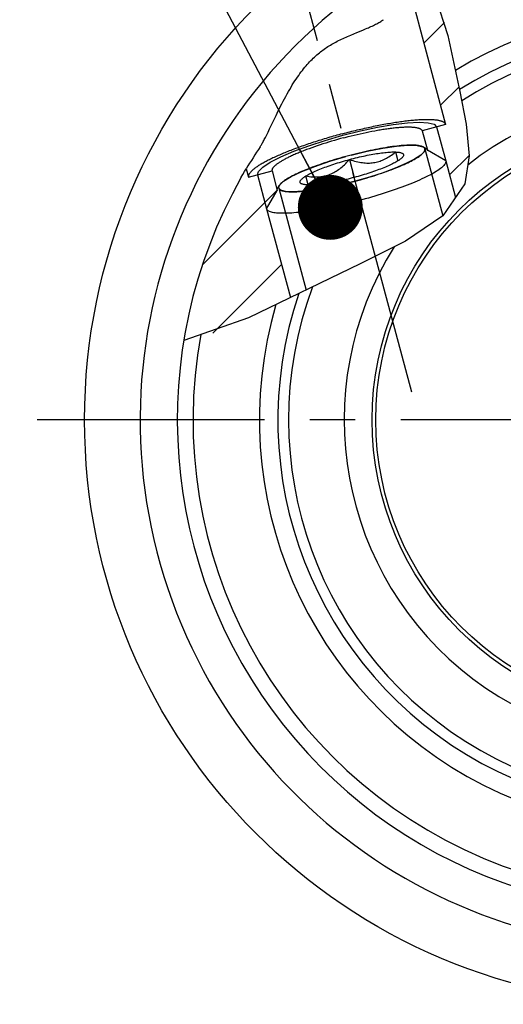
# Model space of a CAD drawing. Units: millimetres. Extents: x 0 to 594, y 0 to 420.
# Drawn here: x 93 to 119, y 174 to 227 of the extents above; entities that cross this region are included whole.
import ezdxf

# ---------------------------------------------------------------- set-up
doc = ezdxf.new("R2010")
doc.units = ezdxf.units.MM
doc.header["$LTSCALE"] = 32.67
doc.linetypes.add('CENTER', pattern=[0.6, 0.375, -0.075, 0.075, -0.075])
doc.layers.get('0').update_dxf_attribs({"linetype": 'CONTINUOUS'})
for name, color, linetype in [('30252547_AXIS', 7, 'CONTINUOUS'), ('31218240_CL', 7, 'CONTINUOUS'), ('31363577_CL', 7, 'CONTINUOUS'), ('607932788-000-00-ED1_CL', 7, 'CONTINUOUS'), ('607932807-000_AXIS', 7, 'CONTINUOUS'), ('607932807-000_CL', 7, 'CONTINUOUS'), ('607932807-000_HATCH', 7, 'CONTINUOUS')]:
    doc.layers.add(name, color=color, linetype=linetype)
doc.styles.get("Standard").update_dxf_attribs({"font": 'TXT.SHX', "width": 0.7})
doc.dimstyles.get("Standard").update_dxf_attribs({"dimtxt": 3.5, "dimasz": 3.5, "dimexe": 1.5, "dimexo": 0, "dimtad": 1, "dimdec": 3, "dimdsep": 46, "dimtxsty": 'STANDARD', "dimblk": '_FILLED', "dimblk1": '_FILLED', "dimblk2": '_FILLED', "dimcen": 0.09, "dimclrt": 2, "dimadec": 3, "dimazin": 2, "dimtol": 1, "dimtp": 0.005, "dimtm": 0.005, "dimtfac": 1, "dimtdec": 3, "dimtofl": 0, "dimtmove": 0, "dimatfit": 3, "dimldrblk": '_FILLED', "dimfxl": 1, "dimtolj": 1, "dimarcsym": 0})

# ---------------------------------------------------------------- blocks, each defined once
blk = doc.blocks.new('_FILLED')
at = {"color": 0, "linetype": 'BYBLOCK'}
blk.add_solid([(0, 0), (-1, 0.125), (-1, -0.125)], dxfattribs=at)
blk = doc.blocks.new('HATCHING_BL2', base_point=(109.7543907714, 218.7018768289))
at = {"layer": '607932807-000_HATCH', "linetype": 'CONTINUOUS'}
h = blk.add_hatch(dxfattribs=at)
h.set_pattern_fill('default__2', color=3, scale=3, angle=45, style=0, pattern_type=0)
h.set_pattern_definition([(45, (0, 0), (-2.1213203436, 2.1213203436), [])])
edge = h.paths.add_edge_path()
edge.add_arc((128.2287847962, 205.0289023992), 26.5, 150.4271614651, 171.112266532)
edge.add_arc((128.1948340212, 205.0481632325), 26.460966235, 149.2741315879, 150.4271527865)
edge.add_line((105.4484137857, 218.5678932802), (105.5710046755, 218.1103778511))
edge.add_line((105.5710046755, 218.1103778511), (106.8387622224, 218.4477380477))
edge.add_line((106.8387622224, 218.4477380477), (107.1206252782, 217.3958108027))
edge.add_line((107.1206252782, 217.3958108027), (106.5433506329, 216.4133849879))
edge.add_line((106.5433506329, 216.4133849879), (107.8341677153, 211.5959900533))
edge.add_spline(control_points=[(107.8341677153, 211.5959900533), (107.290255007, 211.3315097342), (106.2729766988, 210.8465099736), (104.9695938117, 210.2569782005), (103.8560657479, 209.7871585902), (102.8671905803, 209.4047499117), (102.3049788541, 209.2073658128), (102.0469712161, 209.1231224296)], knot_values=[0, 0, 0, 0, 0.2, 0.4, 0.6, 0.8, 1, 1, 1, 1], degree=3, periodic=0)
edge = h.paths.add_edge_path()
edge.add_arc((128.2315294121, 205.0133131804), 26.5121065332, 118.6444831965, 121.429625166)
edge.add_spline(control_points=[(115.5223318099, 228.2806312282), (115.5939297643, 228.1031346723), (115.7377708471, 227.7195117645), (115.9532115246, 227.0731276217), (116.1751006624, 226.310974877), (116.4043683019, 225.4071934754), (116.6382648962, 224.3554311852), (116.8282916379, 223.4331406746), (116.9984742078, 222.5986649212), (117.1509461893, 221.8464850069), (117.2751591163, 221.1722245822), (117.3658207887, 220.5828719097), (117.4243259954, 220.0752414849), (117.4553190367, 219.6423689926), (117.4646050191, 219.272346671), (117.4569973918, 218.94969645), (117.4357225536, 218.6635698031), (117.4029520558, 218.4065458981), (117.3603085134, 218.1737073696), (117.3091458186, 217.9615412637), (117.2496795974, 217.7648847349), (117.1807968906, 217.5775155453), (117.1009653599, 217.394157636), (117.0087968489, 217.2119425024), (116.9033079477, 217.0298698843), (116.8227743872, 216.9076900371), (116.7800663143, 216.846475014)], knot_values=[0, 0, 0, 0, 0.0416666667, 0.0833333333, 0.125, 0.1666666667, 0.2083333333, 0.25, 0.2916666667, 0.3333333333, 0.375, 0.4166666667, 0.4583333333, 0.5, 0.5416666667, 0.5833333333, 0.625, 0.6666666667, 0.7083333333, 0.75, 0.7916666667, 0.8333333333, 0.875, 0.9166666667, 0.9583333333, 1, 1, 1, 1], degree=3, periodic=0)
edge.add_line((116.7800663143, 216.846475014), (116.2026088958, 219.001575439))
edge.add_line((116.2026088958, 219.001575439), (115.2114614806, 219.5637438293))
edge.add_line((115.2114614806, 219.5637438293), (114.9295984249, 220.6156710742))
edge.add_line((114.9295984249, 220.6156710742), (116.1961887646, 220.9573873472))
edge.add_line((116.1961887646, 220.9573873472), (114.4067676969, 227.6355976881))

msp = doc.modelspace()

# ---------------------------------------------------------------- linework, layer by layer
at = {"color": 3, "linetype": 'CONTINUOUS'}
for p, q in [((115.5015095136, 228.2689635463), (116.3144983599, 225.7554994256)), ((116.3144983599, 225.7554994256), (116.9723692795, 222.724552357)), ((116.9723692795, 222.724552357), (117.3063682854, 220.9630207216)), ((117.3063682854, 220.9630207216), (117.4618384702, 219.2652382046)), ((117.4618384702, 219.2652382046), (117.2414422698, 217.7467020382)), ((117.2414422698, 217.7467020382), (116.0436501982, 216.025576739)), ((116.0436501982, 216.025576739), (114.040583437, 214.6686292925)), ((114.040583437, 214.6686292925), (111.5909094754, 213.4415341948)), ((111.5909094754, 213.4415341948), (105.559792504, 210.5254120726)), ((105.559792504, 210.5254120726), (102.0763632108, 209.3066990896))]:
    msp.add_line(p, q, dxfattribs=at)
at = {"layer": '30252547_AXIS', "color": 1, "linetype": 'CENTER'}
msp.add_line((165.2287847962, 205.0289023992), (93.2287847962, 205.0289023992), dxfattribs=at)
at = {"layer": '31218240_CL', "color": 7, "linetype": 'CONTINUOUS'}
for p, q in [((115.1148866335, 219.6706259478), (114.9853795233, 219.7427357989)), ((113.4884279976, 219.4717781889), (113.6181685784, 218.9875797498)), ((111.0087431416, 219.0668297957), (111.268224303, 218.0984329175)), ((116.2026088958, 219.001575439), (116.734163702, 217.0177858953)), ((108.7885394469, 217.6934845243), (108.6587988662, 218.1776829634)), ((107.1508204899, 217.5366608561), (107.2269220117, 217.6638633742)), ((106.5433506329, 216.4133849879), (107.8272619966, 211.6217625464))]:
    msp.add_line(p, q, dxfattribs=at)
at = {"layer": '31218240_CL', "color": 3, "linetype": 'CONTINUOUS'}
for p, q in [((115.0794610935, 219.6386130606), (116.0464812471, 216.0296447155)), ((107.2129967016, 217.6379488494), (107.2269220113, 217.6638633735)), ((107.2269220117, 217.6638633742), (107.2287414488, 217.6668703003)), ((107.197506351, 217.5266496526), (108.6704723926, 212.0294655475))]:
    msp.add_line(p, q, dxfattribs=at)
at = {"layer": '31218240_CL', "color": 7, "linetype": 'CONTINUOUS'}
for points in [[(114.9853579447, 219.7427361784), (114.9766382918, 219.7474358786), (114.9398490552, 219.764418158), (114.897725956, 219.7797422205), (114.8502912596, 219.793414988), (114.7977435282, 219.8053792262), (114.7400613287, 219.8156277731), (114.6772660941, 219.8241677907), (114.609620686, 219.8309635304), (114.5371047732, 219.8360076804), (114.4597386869, 219.8393075525), (114.3778462825, 219.8408493333), (114.2914085861, 219.8406256532), (114.2004445716, 219.8386438819), (114.1053350152, 219.8349123151), (114.0060625395, 219.8294236179), (113.9026445219, 219.8221851251), (113.7955138715, 219.8132271372), (113.6846550254, 219.8025424464), (113.5700835465, 219.7901382604), (113.4522790321, 219.7760665034), (113.3312279299, 219.7603201852), (113.2069437923, 219.7429062958), (113.0799468741, 219.7238977302), (112.9502258037, 219.7032878036), (112.8177919527, 219.6810832007), (112.6831996906, 219.6573768702), (112.5464399697, 219.632162517), (112.4075218377, 219.6054464362), (112.2670268075, 219.5773404617), (112.1249482689, 219.5478387671), (111.9812928321, 219.5169471787), (111.8366618402, 219.4847950091), (111.6910512041, 219.451376974), (111.5444650129, 219.4166983576), (111.3975168781, 219.3809043251), (111.2502052825, 219.3439902007), (111.1025317434, 219.3059606601), (110.9551144237, 219.2669748954)], [(115.0794610935, 219.6386130606), (115.0698008278, 219.6635138134), (115.0546971992, 219.6868412716), (115.0341502076, 219.7085954351), (115.0081159311, 219.7288023041), (114.9853579447, 219.7427361784)], [(110.9551144237, 219.2669748954), (110.8079543976, 219.2270288982), (110.6610505909, 219.1861266768), (110.5150179447, 219.1444394486), (110.3698601107, 219.1019639227), (110.2255734371, 219.0587033898), (110.0827619095, 219.014838939), (109.9414317116, 218.9703680388), (109.8015766598, 218.9252932207), (109.6637821887, 218.8798031684), (109.5280569362, 218.8338961412), (109.3943922645, 218.7875738799), (109.2633476953, 218.7410302898), (109.1349342119, 218.6942644432), (109.0091408312, 218.6472772679), (108.8864941255, 218.6002654527), (108.7670072853, 218.5532288943), (108.6506671202, 218.5061676961), (108.5379606314, 218.4592788566), (108.4289030508, 218.4125630985), (108.3234791465, 218.3660196991), (108.2221302241, 218.3198434898), (108.1248733654, 218.2740360097), (108.0316914886, 218.2285957195), (107.9429746541, 218.1837128329), (107.8587415788, 218.1393896864), (107.7789735457, 218.0956239434), (107.7040044648, 218.0525988078), (107.6338544525, 218.0103173842), (107.5685033924, 217.9687765681), (107.5082248448, 217.9281502496), (107.4530400728, 217.8884422624), (107.4029278132, 217.8496487729), (107.3580978365, 217.8119321711), (107.3185722853, 217.7752969712), (107.284329017, 217.739738659), (107.2555113742, 217.705406082), (107.2321421005, 217.6723043783), (107.2269405096, 217.6638744921)], [(111.0087431416, 219.0668297957), (111.1172416689, 219.095506604), (111.2254459507, 219.123330005), (111.333355987, 219.1502999987), (111.4411326659, 219.1764544394), (111.5486150994, 219.2017554727), (111.6553206227, 219.226089536), (111.7612461989, 219.2494523865), (111.866394865, 219.2718482669), (111.9702930675, 219.2931763426), (112.0729350395, 219.3134317699), (112.1743265479, 219.3326193924), (112.2740113398, 219.3506529057), (112.3719817144, 219.3675271079), (112.4682453726, 219.3832472009), (112.5623691644, 219.3977424866), (112.6543434391, 219.4110074452), (112.7441778473, 219.4230475965), (112.8314681909, 219.4338088019), (112.916203, 219.4432852985), (112.9983937445, 219.4514828493), (113.0776706355, 219.4583646054), (113.154020539, 219.4639246381), (113.2274565891, 219.4681688761), (113.2976483987, 219.4710782565), (113.3644858388, 219.4726464249), (113.4280790384, 219.4728797357), (113.4884279976, 219.4717781889)], [(111.0087431416, 219.0668297957), (111.1052209689, 219.0352071252), (111.1990932888, 219.0065657003), (111.2903601012, 218.9809055209), (111.3787692849, 218.958321617), (111.4645729611, 218.9387189588), (111.5485274936, 218.9218124559), (111.630715504, 218.9075447208), (111.7110543708, 218.8959731411), (111.7900525933, 218.8869847897), (111.8677696134, 218.8805472141), (111.9441459894, 218.8766928667), (112.0195118947, 218.8754061783), (112.0939039114, 218.8766745134), (112.1672854575, 218.8805105075), (112.2398769612, 218.8869364977), (112.31169129, 218.895950177), (112.3827155763, 218.9075538524), (112.453131645, 218.9217767823), (112.5229293776, 218.9386130404), (112.5921188926, 218.958068553), (112.6609123704, 218.980190358), (112.7292817113, 219.004955007), (112.797255015, 219.0323859484), (112.865128762, 219.0626005642), (112.9328655829, 219.0955504862), (113.000502847, 219.1312840826), (113.068449143, 219.1700638407), (113.1366556953, 219.211809055), (113.2051712793, 219.256600431), (113.2745508101, 219.3049425721), (113.3449792593, 219.3570036793), (113.4162716551, 219.4126155516), (113.4884279976, 219.4717781889)], [(111.3218530208, 217.8982878179), (111.469013047, 217.9382338151), (111.6159168537, 217.9791360364), (111.7619494999, 218.0208232647), (111.9071073339, 218.0632987906), (112.0513940075, 218.1065593234), (112.194205535, 218.1504237742), (112.3355357329, 218.1948946744), (112.4753907848, 218.2399694925), (112.6131852558, 218.2854595448), (112.7489105084, 218.331366572), (112.8825751801, 218.3776888333), (113.0136197492, 218.4242324234), (113.1420332326, 218.47099827), (113.2678266134, 218.5179854453), (113.3904733191, 218.5649972605), (113.5099601593, 218.6120338189), (113.6263003244, 218.6590950171), (113.7390068131, 218.7059838566), (113.8480643938, 218.7526996147), (113.9534882981, 218.7992430141), (114.0548372205, 218.8454192234), (114.1520940792, 218.8912267036), (114.245275956, 218.9366669937), (114.3339927905, 218.9815498803), (114.4182258658, 219.0258730269), (114.4979938989, 219.0696387698), (114.5729629798, 219.1126639054), (114.6431129921, 219.154945329), (114.7084640521, 219.1964861451), (114.7687425998, 219.2371124636), (114.8239273718, 219.2768204508), (114.8740396314, 219.3156139403), (114.9188696081, 219.3533305421), (114.9583951593, 219.389965742), (114.9926384276, 219.4255240542), (115.0214560704, 219.4598566312), (115.0448253441, 219.4929583349), (115.0627689922, 219.5248343034), (115.0752119025, 219.5553511035), (115.0821290374, 219.5844642576), (115.0835454344, 219.6122182433), (115.0794610935, 219.6386130606)], [(113.4884279976, 219.4717781889), (113.5452019108, 219.4693225115), (113.5982057804, 219.4655478273), (113.6474396065, 219.4604541363), (113.6929660129, 219.4540298163), (113.7347223758, 219.4462864894), (113.7725208237, 219.4372590226), (113.8063435222, 219.4269416303), (113.8362083057, 219.415340098), (113.8619808055, 219.4025066499), (113.8836425826, 219.3884357355), (113.901212076, 219.3731329052), (113.9146102341, 219.3566670342), (113.923818262, 219.3390328823), (113.9288549546, 219.3202356898), (113.9296976444, 219.3003600523), (113.9263274346, 219.2794011107), (113.9187632222, 219.2573637242), (113.9060607111, 219.23269724)], [(113.9060607111, 219.23269724), (113.8911361146, 219.2103467243), (113.8710732196, 219.1853671109), (113.8469405996, 219.1595206378), (113.8187199169, 219.1328033983), (113.7864295093, 219.1052192991), (113.7502146449, 219.0768924715), (113.7101237462, 219.0478642926), (113.6661083907, 219.0180933854), (113.6181685784, 218.9875797498)], [(116.2026088958, 219.001575439), (116.2075732743, 218.9704542961), (116.2062342652, 218.937686476), (116.1985936144, 218.9033147016), (116.1846612837, 218.8673837872), (116.1644554383, 218.8299405798), (116.1380024227, 218.7910338983), (116.1053367266, 218.7507144694), (116.0665009399, 218.7090348621), (116.021545697, 218.6660494187), (115.970529611, 218.6218141838), (115.9135191971, 218.5763868319), (115.850588786, 218.5298265916), (115.781820427, 218.4821941684), (115.7073037809, 218.4335516661), (115.6271360031, 218.3839625051), (115.5414216172, 218.3334913402), (115.4502723785, 218.2822039763), (115.353807128, 218.2301672822), (115.252151638, 218.1774491039), (115.1454384481, 218.1241181758), (115.0338066917, 218.0702440314), (114.9174019154, 218.0158969121), (114.7963758888, 217.9611476762), (114.6708864068, 217.9060677064), (114.5410970837, 217.8507288164), (114.40717714, 217.7952031575), (114.2693011818, 217.7395631247), (114.1276489731, 217.6838812619), (113.9824052012, 217.6282301675), (113.8337592364, 217.5726824002), (113.6819048846, 217.5173103834), (113.5270401349, 217.4621863119), (113.3693669015, 217.4073820568), (113.2090907601, 217.3529690724), (113.0464206803, 217.2990183029), (112.8815687528, 217.2456000899), (112.714749913, 217.1927840804), (112.546181661, 217.1406391364), (112.3760837775, 217.0892332451), (112.2046780377, 217.0386334299), (112.0321879221, 216.9889056633), (111.8588383248, 216.9401147808), (111.6848552606, 216.8923243964), (111.5104655703, 216.8455968197), (111.3358966247, 216.7999929746), (111.1613760284, 216.7555723196), (110.9871313231, 216.712392771), (110.8133896905, 216.6705106265), (110.6403776566, 216.6299804925), (110.4683207961, 216.5908552126), (110.2974434383, 216.5531857987), (110.1279683747, 216.5170213645), (109.9601165684, 216.4824090615), (109.7941068661, 216.4493940176), (109.6301557129, 216.418019278), (109.4684768698, 216.3883257495), (109.3092811351, 216.3603521468), (109.1527760697, 216.334134942), (108.9991657264, 216.3097083175), (108.8486503837, 216.2871041209), (108.7014262849, 216.2663518237), (108.5576853822, 216.247478483), (108.4176150862, 216.230508706), (108.281398022, 216.2154646181), (108.1492117905, 216.2023658339), (108.0212287375, 216.1912294317), (107.8976157283, 216.1820699312), (107.7785339309, 216.1748992747), (107.664138605, 216.1697268114), (107.5545789005, 216.1665592852), (107.4499976622, 216.1654008258), (107.3505312441, 216.1662529438), (107.2563093315, 216.1691145281), (107.1674547718, 216.1739818478), (107.0840834143, 216.1808485568), (107.0063039595, 216.1897057022), (106.9342178168, 216.200541736), (106.8679189729, 216.2133425301), (106.8074938688, 216.2280913947), (106.7530212873, 216.2447691001), (106.7045722502, 216.2633539017), (106.6622099259, 216.2838215685), (106.6259895468, 216.3061454146), (106.5959583373, 216.3302963339), (106.5721554523, 216.3562428383), (106.5546119264, 216.3839510984), (106.5433506329, 216.4133849879)], [(108.6587988662, 218.1776829634), (108.7508652089, 218.1625241778), (108.8404166095, 218.1500086433), (108.9274530679, 218.1401363599), (109.0117338248, 218.1329599544), (109.0934996397, 218.1284267999), (109.1734727905, 218.1263790158), (109.2517325281, 218.1267717946), (109.3281996016, 218.1296499438), (109.4033585374, 218.1349900056), (109.4772662335, 218.1427690209), (109.5498657918, 218.1530099488), (109.6214710442, 218.1657582083), (109.6921169085, 218.1810073743), (109.761768467, 218.1987638718), (109.830634798, 218.2190923955), (109.8987281552, 218.2419929299), (109.9660362849, 218.2674654905), (110.0327315046, 218.2955748181), (110.0988042825, 218.3263127962), (110.1642641504, 218.3596875413), (110.2293120207, 218.3957881438), (110.2939215172, 218.4345847232), (110.3581190161, 218.47610716), (110.4221845593, 218.5205341859), (110.4860833003, 218.5678080171), (110.5498500855, 218.6179864374), (110.6138694962, 218.6714215308), (110.6780962859, 218.7280194212), (110.7425757011, 218.7878739847), (110.8078280622, 218.8516189327), (110.8740268094, 218.9194655025), (110.9409985025, 218.9912024568), (111.0087431416, 219.0668297957)], [(108.6587988662, 218.1776829634), (108.7105118245, 218.2088114105), (108.7657018064, 218.2404059573), (108.8243688117, 218.2724666036), (108.8866113921, 218.3050429111), (108.952330996, 218.3380853182), (109.0212319684, 218.3714451404), (109.093328648, 218.4051238103), (109.168606696, 218.4391198953), (109.2467274416, 218.4732804131), (109.3277036994, 218.5076061076), (109.4115226547, 218.5420962348), (109.4978071923, 218.5765955811), (109.58656843, 218.6111041913), (109.6777952499, 218.6456220204), (109.7710771842, 218.67999372), (109.8664235031, 218.7142186353), (109.9638249363, 218.748297421), (110.0628432052, 218.7820766923), (110.1634857258, 218.8155551383), (110.2657450821, 218.84873407), (110.3691607472, 218.881464036), (110.4737374728, 218.9137428807), (110.5794705073, 218.9455727598), (110.6858850695, 218.9768106893), (110.7928228991, 219.0074090077), (110.9004422565, 219.0374153765), (111.0087431416, 219.0668297957)], [(113.6181685784, 218.9875797498), (113.56645562, 218.9564513027), (113.5112656382, 218.9248567559), (113.4525986329, 218.8927961096), (113.3903560525, 218.8602198021), (113.3246364486, 218.827177395), (113.2557354762, 218.7938175729), (113.1836387966, 218.760138903), (113.1083607485, 218.7261428179), (113.030240003, 218.6919823001), (112.9492637452, 218.6576566057), (112.8654447899, 218.6231664784), (112.7791602522, 218.5886671322), (112.6903990146, 218.554158522), (112.5991721946, 218.5196406928), (112.5058902603, 218.4852689932), (112.4105439415, 218.4510440779), (112.3131425082, 218.4169652923), (112.2141242393, 218.3831860209), (112.1134817188, 218.3497075749), (112.0112223625, 218.3165286433), (111.9078066973, 218.2837986772), (111.8032299718, 218.2515198325), (111.6974969373, 218.2196899534), (111.591082375, 218.188452024), (111.4841445454, 218.1578537055), (111.3765251881, 218.1278473367), (111.268224303, 218.0984329175)], [(108.4166588013, 217.7618164314), (108.393324862, 217.7768269777), (108.3757553686, 217.792129808), (108.3623572105, 217.808595679), (108.3531491826, 217.8262298309), (108.34811249, 217.8450270235), (108.3472698002, 217.8649026609), (108.3506400099, 217.8858616025), (108.3582042224, 217.9078989891), (108.3699284145, 217.930915647), (108.3858313299, 217.954915989), (108.405894225, 217.9798956023), (108.430026845, 218.0057420755), (108.4582475277, 218.0324593149), (108.4905379352, 218.0600434142), (108.5267527997, 218.0883702417), (108.5668436983, 218.1173984206), (108.6108590538, 218.1471693278), (108.6587988662, 218.1776829634)], [(107.2269405096, 217.6638744921), (107.2141984523, 217.6404284098), (107.2017555421, 217.6099116097), (107.1948384072, 217.5807984556), (107.1934220102, 217.5530444699), (107.197506351, 217.5266496526)], [(107.197506351, 217.5266496526), (107.2071666168, 217.5017488998), (107.2222702454, 217.4784214417), (107.242817237, 217.4566672781), (107.2688515134, 217.4364604091), (107.3003291528, 217.4178268347), (107.3371183893, 217.4008445552), (107.3792414885, 217.3855204927), (107.4266761849, 217.3718477252), (107.4792239163, 217.359883487), (107.5369061159, 217.3496349401), (107.5997013505, 217.3410949225), (107.6673467586, 217.3342991828), (107.7398626714, 217.3292550328), (107.8172287576, 217.3259551607), (107.8991211621, 217.3244133799), (107.9855588585, 217.32463706), (108.076522873, 217.3266188313), (108.1716324294, 217.3303503981), (108.2709049051, 217.3358390954), (108.3743229226, 217.3430775881), (108.481453573, 217.352035576), (108.5923124191, 217.3627202668), (108.7068838981, 217.3751244528), (108.8246884125, 217.3891962098), (108.9457395147, 217.4049425281), (109.0700236522, 217.4223564174), (109.1970205704, 217.441364983), (109.3267416409, 217.4619749096), (109.4591754919, 217.4841795125), (109.593767754, 217.5078858431), (109.7305274749, 217.5331001962), (109.8694456069, 217.559816277), (110.0099406371, 217.5879222515), (110.1520191757, 217.6174239461), (110.2956746125, 217.6483155345), (110.4403056043, 217.6804677041), (110.5859162405, 217.7138857392), (110.7325024317, 217.7485643556), (110.8794505665, 217.7843583881), (111.026762162, 217.8212725125), (111.1744357012, 217.8593020531), (111.3218530208, 217.8982878179)], [(108.7885394469, 217.6934845243), (108.7317655338, 217.6959402017), (108.6787616641, 217.6997148859), (108.629527838, 217.7048085769), (108.5840014316, 217.711232897), (108.5422450688, 217.7189762238), (108.5044466209, 217.7280036906), (108.4706239224, 217.7383210829), (108.4407591389, 217.7499226152), (108.4166588013, 217.7618164314)], [(111.268224303, 218.0984329175), (111.1597257757, 218.0697561092), (111.0515214939, 218.0419327082), (110.9436114576, 218.0149627145), (110.8358347787, 217.9888082739), (110.7283523452, 217.9635072405), (110.6216468219, 217.9391731772), (110.5157212457, 217.9158103267), (110.4105725795, 217.8934144463), (110.306674377, 217.8720863707), (110.2040324051, 217.8518309434), (110.1026408967, 217.8326433209), (110.0029561047, 217.8146098075), (109.9049857301, 217.7977356053), (109.8087220719, 217.7820155123), (109.7145982802, 217.7675202266), (109.6226240055, 217.754255268), (109.5327895973, 217.7422151168), (109.4454992537, 217.7314539113), (109.3607644446, 217.7219774147), (109.2785737001, 217.713779864), (109.1992968091, 217.7068981079), (109.1229469056, 217.7013380752), (109.0495108555, 217.6970938371), (108.9793190459, 217.6941844567), (108.9124816058, 217.6926162883), (108.8488884061, 217.6923829775), (108.7885394469, 217.6934845243)]]:
    msp.add_lwpolyline(points, dxfattribs=at)
at = {"layer": '31218240_CL', "color": 3, "linetype": 'CONTINUOUS'}
for points in [[(111.0955620009, 219.3041425576), (111.9706391319, 219.5146165783), (112.8043570644, 219.67876973), (113.5552789405, 219.788443389), (114.1860829733, 219.8381866327), (114.6654173876, 219.8255271579), (114.9710740282, 219.7502892744)], [(114.9710740561, 219.7502892605), (114.9743181097, 219.7486448918), (114.977515425, 219.7469863156), (114.9806659629, 219.7453135521), (114.9853795238, 219.7427357987)], [(115.008322191, 219.7286738445), (115.028247275, 219.7137182405), (115.0470367856, 219.695839543), (115.0605008621, 219.6790245112), (115.0719919284, 219.6590863657), (115.0794610934, 219.6386130612)], [(107.235534179, 217.6775575974), (107.4601630444, 217.8937319397), (107.8676091976, 218.1441454727), (108.4376220387, 218.4163523204), (109.1418711933, 218.6968234509), (109.945354569, 218.9716190868), (110.8148993058, 219.2289392143)], [(115.0794610935, 219.6386130606), (115.0400224085, 219.4855790299), (114.8519753271, 219.2981520028), (114.5224825042, 219.0834710166), (114.0548372205, 218.8454192234), (113.4832091939, 218.6013904963), (112.8222713027, 218.3566472393), (112.0971984657, 218.1205116471), (111.3218528486, 217.8982877717)], [(107.197506351, 217.5266496526), (107.1939229075, 217.546169357), (107.1934153139, 217.5664972634), (107.1965212723, 217.5903124512), (107.2025481872, 217.6123043872)], [(111.3218530208, 217.8982878179), (110.5528875982, 217.7062131131), (109.8062273499, 217.5475209069), (109.1103123329, 217.4282557361), (108.481453573, 217.352035576), (107.9656002698, 217.3244296506), (107.5706011115, 217.3447482373), (107.3115014933, 217.4122174075), (107.197506343, 217.5266496825)], [(107.230608525, 217.6698883846), (107.2325232173, 217.6729175905), (107.2355341793, 217.6775575978)]]:
    msp.add_lwpolyline(points, dxfattribs=at)
at = {"layer": '31363577_CL', "color": 7, "linetype": 'CONTINUOUS'}
msp.add_circle((128.2287847962, 205.0289023992), 16, dxfattribs=at)
msp.add_arc((128.2287847962, 205.0289023992), 20.5, 159.5229016312, 122.9880193467, dxfattribs=at)
at = {"layer": '31363577_CL', "color": 9, "linetype": 'CONTINUOUS'}
msp.add_arc((128.2287847962, 205.0289023992), 17.5, 147.7787645158, 128.2707087181, dxfattribs=at)
at = {"layer": '607932807-000_AXIS', "color": 1, "linetype": 'CENTER'}
msp.add_line((114.3670860469, 206.5333234437), (104.8560743309, 242.0289023992), dxfattribs=at)
at = {"layer": '607932807-000_CL', "color": 7, "linetype": 'CONTINUOUS'}
for p, q in [((114.4067676969, 227.6355976881), (116.1961887646, 220.9573873472)), ((111.7323544871, 226.0424579772), (111.8853094353, 226.1060607124)), ((111.0793698492, 225.7749266486), (111.2455079195, 225.8439912845)), ((106.7049068858, 220.7108849249), (106.9993420421, 221.328236573)), ((116.1961887646, 220.9573873472), (114.9295984249, 220.6156710742)), ((110.6959515139, 220.2341840421), (110.7774524811, 220.255869491)), ((110.7774524811, 220.255869491), (110.9405511936, 220.2983506757)), ((110.9405511936, 220.2983506757), (111.1035584724, 220.3395883576)), ((111.1035584724, 220.3395883576), (111.266209919, 220.379515649)), ((111.266209919, 220.379515649), (111.4282417122, 220.4180677877)), ((111.4282417122, 220.4180677877), (111.5893910358, 220.455182242)), ((111.5893910358, 220.455182242), (111.7493965051, 220.4907988121)), ((111.7493965051, 220.4907988121), (111.9079985906, 220.5248597279)), ((111.9079985906, 220.5248597279), (112.0649400391, 220.5573097423)), ((112.0649400391, 220.5573097423), (112.219966291, 220.5880962214)), ((112.219966291, 220.5880962214), (112.3728258932, 220.6171692294)), ((114.9295984249, 220.6156710742), (115.2114614806, 219.5637438293)), ((109.1253448694, 219.7530925638), (108.979884276, 219.7016715725)), ((109.2736583004, 219.804154463), (109.1253448694, 219.7530925638)), ((109.424584004, 219.8547744474), (109.2736583004, 219.804154463)), ((109.5778771782, 219.9048704114), (109.424584004, 219.8547744474)), ((109.7332891809, 219.9543610989), (109.5778771782, 219.9048704114)), ((109.8905679331, 220.003166236), (109.7332891809, 219.9543610989)), ((110.0494583284, 220.0512066605), (109.8905679331, 220.003166236)), ((110.2097026457, 220.0984044508), (110.0494583284, 220.0512066605)), ((110.3710409683, 220.1446830517), (110.2097026457, 220.0984044508)), ((110.5332116049, 220.1899673993), (110.3710409683, 220.1446830517)), ((110.6959515139, 220.2341840421), (110.5332116049, 220.1899673993)), ((108.979884276, 219.7016715725), (108.8375124577, 219.649974894)), ((116.2026088958, 219.001575439), (115.2114614806, 219.5637438293)), ((116.2026088958, 219.001575439), (116.734163702, 217.0177858953)), ((105.1809666038, 218.1074373542), (105.269108477, 218.2615592483)), ((105.269108477, 218.2615592483), (105.3582575377, 218.415044557)), ((105.3582575377, 218.415044557), (105.4484137857, 218.5678932802)), ((105.4484137857, 218.5678932802), (105.5710046755, 218.1103778511)), ((105.5710046755, 218.1103778511), (106.8387622224, 218.4477380477)), ((106.8387622224, 218.4477380477), (107.1206252782, 217.3958108027)), ((106.5433506329, 216.4133849879), (107.1206252782, 217.3958108027)), ((106.5433506329, 216.4133849879), (107.8272619966, 211.6217625464))]:
    msp.add_line(p, q, dxfattribs=at)
at = {"layer": '607932807-000_CL', "color": 3, "linetype": 'CONTINUOUS'}
for p, q in [((115.7134482826, 220.8271477005), (116.2026088958, 219.001575439)), ((106.0541900197, 218.2389572495), (106.5433506329, 216.4133849879))]:
    msp.add_line(p, q, dxfattribs=at)
at = {"layer": '607932807-000_CL', "color": 7, "linetype": 'CONTINUOUS'}
for points in [[(111.8853094353, 226.1060607124), (111.9592165795, 226.1374617265), (112.0312300773, 226.1686241072), (112.1014267833, 226.1995695737), (112.1696811625, 226.2303965317), (112.2359733383, 226.2611224041), (112.3003503627, 226.2917609912), (112.3627924122, 226.3224072993), (112.4233165989, 226.3530905851), (112.4819406162, 226.3838130539), (112.5386482982, 226.4146297245), (112.5934560514, 226.4455664335), (112.6463898205, 226.4766293773), (112.6974503571, 226.5078446743), (112.7466541979, 226.539231813), (112.7940329512, 226.5708033105), (112.8396115114, 226.6025749101)], [(109.4541659249, 224.8685909527), (109.5177979439, 224.9175647069), (109.5822998603, 224.9656343709), (109.6476589609, 225.0127920451), (109.7138127803, 225.0589848884), (109.7807963617, 225.1042497057), (109.8487421257, 225.1487114389), (109.9176153951, 225.1923460457), (109.9874184756, 225.2351573549), (110.0583371787, 225.2773083408), (110.1303678108, 225.318790739), (110.2034737742, 225.359586414), (110.277788118, 225.3998391622), (110.3533062932, 225.4395328323), (110.4299817317, 225.4786509518), (110.5078801345, 225.5173329666), (110.5871119033, 225.5556068073), (110.6675014101, 225.5934049173), (110.7486842481, 225.6307248472), (110.8306785207, 225.6675474821), (110.9133957196, 225.703857087), (110.9963177278, 225.7396650093), (111.0793698492, 225.7749266486)], [(111.2455079195, 225.8439912845), (111.4105724837, 225.911397603), (111.7323544871, 226.0424579772)], [(106.9993420421, 221.328236573), (107.0558346722, 221.4454659295), (107.1142106965, 221.5657732252), (107.1745820849, 221.6892020785), (107.2368466509, 221.8147830629), (107.3010573219, 221.9426509067), (107.3671865815, 222.0726423188), (107.434969171, 222.2033396911), (107.5047531921, 222.3354066669), (107.5761654948, 222.4681464821), (107.6477576912, 222.5981058191), (107.7190691142, 222.7245101699), (107.7903682887, 222.8481153274), (107.8612142722, 222.9677726918), (107.9312989469, 223.0830291363), (108.0007412803, 223.1943320598), (108.0697394491, 223.3018867296), (108.1382356897, 223.4056628488), (108.2061495992, 223.5056893922), (108.2736646666, 223.6022594215), (108.340722424, 223.6953407421), (108.4072769558, 223.7849670094), (108.4735459991, 223.8715280122), (108.5395104853, 223.9550397385), (108.6051119911, 224.0354879638), (108.6705208369, 224.1132146551), (108.7356959341, 224.1882065556), (108.8006186252, 224.2604786096), (108.8655013519, 224.3304122548), (108.9303138801, 224.3980084191), (108.9950404406, 224.4632661168), (109.0599218585, 224.5265603154), (109.1249470933, 224.5879078853), (109.19009056, 224.6472889383), (109.255575805, 224.7050194032), (109.3214673925, 224.7612015884), (109.3876693082, 224.8157264438), (109.4541659249, 224.8685909527)], [(110.6364077146, 220.4564045264), (110.735790382, 220.4828611587), (110.835224734, 220.5089859538), (110.9346760006, 220.5347697766), (111.0341094059, 220.560203611), (111.1334901802, 220.5852785634), (111.2327835722, 220.6099858655), (111.3319548612, 220.6343168778), (111.4309693692, 220.6582630923), (111.5297924729, 220.6818161354), (111.628389616, 220.7049677712), (111.7267263213, 220.7277099041), (111.8247682026, 220.7500345817), (111.9224809767, 220.7719339974), (112.0198304757, 220.7934004936), (112.1167826586, 220.8144265639), (112.2133036233, 220.8350048559), (112.3093596184, 220.8551281738), (112.4049170554, 220.874789481), (112.4999425199, 220.8939819023), (112.5944027836, 220.9126987266), (112.6882648157, 220.930933409), (112.7814957947, 220.9486795732), (112.8740631199, 220.9659310138), (112.9659344224, 220.9826816983), (113.0570775769, 220.9989257694), (113.1474607125, 221.0146575469), (113.2370522243, 221.0298715296), (113.3258207841, 221.0445623977), (113.4137353515, 221.0587250141), (113.5007651845, 221.0723544263), (113.5868798509, 221.0854458685), (113.6720492382, 221.0979947629), (113.7562435645, 221.1099967215), (113.8394333889, 221.1214475473), (113.9215896217, 221.1323432363), (114.0026835347, 221.1426799785), (114.0826867712, 221.1524541593), (114.1615713556, 221.1616623611), (114.2393097039, 221.1703013637), (114.3158746326, 221.1783681465), (114.3912393686, 221.1858598885), (114.4653775585, 221.1927739701), (114.5382632778, 221.1991079736), (114.60987104, 221.2048596842), (114.6801758055, 221.2100270905), (114.74915299, 221.2146083857), (114.8167784739, 221.2186019678), (114.88302861, 221.2220064403), (114.9478802321, 221.2248206127), (115.0113106629, 221.227043501), (115.0732977222, 221.2286743279), (115.1338197345, 221.2297125231), (115.1928555366, 221.2301577236), (115.250384485, 221.2300097737), (115.306386463, 221.2292687251), (115.3608418879, 221.227934837), (115.4137317179, 221.2260085758), (115.4650374586, 221.2234906152), (115.5147411694, 221.2203818354), (115.5628254702, 221.2166833237), (115.6092735467, 221.2123963733), (115.6540691572, 221.2075224833), (115.6971966376, 221.2020633579), (115.7386409072, 221.1960209061), (115.7783874737, 221.1893972408), (115.8164224388, 221.1821946782), (115.8527325024, 221.1744157369), (115.8873049677, 221.1660631369), (115.9201277454, 221.157139799), (115.9511893581, 221.1476488435), (115.9804789443, 221.1375935891), (116.007986262, 221.126977552), (116.0337016925, 221.1158044444), (116.0576162438, 221.1040781732), (116.0797215533, 221.091802839), (116.1000098914, 221.078982734), (116.1184741636, 221.0656223412), (116.1351079134, 221.0517263324), (116.1499053244, 221.0372995669), (116.1628612223, 221.0223470892), (116.1739710765, 221.006874128), (116.1832310023, 220.9908860938), (116.1906377617, 220.9743885773), (116.1961887646, 220.9573873472)], [(112.3728258932, 220.6171692294), (112.5232709069, 220.6444816096), (112.5975115221, 220.6574636069), (112.6710573096, 220.6699890615), (112.7438784433, 220.6820528939), (112.8159453913, 220.6936502117), (112.8872289274, 220.7047763117), (112.957700143, 220.7154266818), (113.0273304593, 220.7255970029), (113.096091638, 220.7352831504), (113.1639557938, 220.7444811961), (113.2308954048, 220.75318741), (113.2968833242, 220.7613982613), (113.3618927911, 220.76911042), (113.4258974414, 220.7763207587), (113.4888713187, 220.7830263532), (113.5507888843, 220.7892244841), (113.611625028, 220.7949126378), (113.6713550783, 220.8000885076), (113.729954812, 220.8047499944), (113.7874004646, 220.8088952077), (113.8436687394, 220.8125224665), (113.8987368173, 220.8156302999), (113.9525823658, 220.8182174474), (114.0051835483, 220.8202828598), (114.0565190328, 220.8218256996), (114.1065680006, 220.8228453411), (114.1553101548, 220.8233413707), (114.2027257284, 220.8233135873), (114.2487954923, 220.8227620021), (114.2935007634, 220.8216868389), (114.3368234117, 220.8200885336), (114.3787458681, 220.8179677345), (114.4192511314, 220.8153253016), (114.4583227748, 220.8121623066), (114.4959449533, 220.8084800321), (114.5321024094, 220.8042799715), (114.5667804797, 220.7995638281), (114.5999651009, 220.7943335144), (114.6316428153, 220.7885911517), (114.661800776, 220.7823390686), (114.6904267529, 220.7755798007), (114.7175091369, 220.768316089), (114.743036945, 220.7605508795), (114.7669998245, 220.752287321), (114.7893880575, 220.743528765), (114.8101925646, 220.7342787633), (114.8294049087, 220.7245410673), (114.8470172985, 220.7143196259), (114.8630225913, 220.7036185844), (114.8774142963, 220.6924422825), (114.8901865771, 220.6807952527), (114.901334254, 220.6686822182), (114.9108528062, 220.6561080916), (114.9187383734, 220.6430779721), (114.9249877578, 220.6295971439), (114.9295984249, 220.6156710742)], [(110.6364077146, 220.4564045264), (110.5371114839, 220.4296253084), (110.4379364115, 220.4025328687), (110.3389171767, 220.3751366809), (110.2400884046, 220.3474463249), (110.1414846532, 220.3194714835), (110.0431404022, 220.2912219388), (109.9450900404, 220.2627075691), (109.847367854, 220.2339383451), (109.7500080142, 220.204924327), (109.6530445656, 220.1756756602), (109.5565114142, 220.1462025724), (109.4604423156, 220.1165153696), (109.364870863, 220.0866244329), (109.2698304757, 220.0565402144), (109.1753543873, 220.026273234), (109.0814756339, 219.9958340753), (108.9882270429, 219.9652333822), (108.8956412214, 219.9344818553), (108.8037505445, 219.9035902474), (108.7125871443, 219.8725693609), (108.6221828989, 219.8414300431), (108.5325694205, 219.8101831826), (108.4437780451, 219.7788397058), (108.355839821, 219.7474105728), (108.2687854983, 219.7159067738), (108.182645518, 219.6843393249), (108.0974500014, 219.6527192646), (108.0132287395, 219.6210576497), (107.9300111827, 219.5893655515), (107.8478264302, 219.5576540522), (107.7667032204, 219.5259342406), (107.6866699202, 219.4942172083), (107.6077545155, 219.4625140461), (107.5299846013, 219.43083584), (107.4533873721, 219.399193667), (107.3779896123, 219.3675985918), (107.3038176867, 219.3360616626), (107.2308975317, 219.3045939069), (107.159254646, 219.2732063286), (107.0889140813, 219.241909903), (107.0199004344, 219.2107155739), (106.9522378377, 219.1796342493), (106.8859499514, 219.1486767976), (106.8210599549, 219.1178540439), (106.7575905389, 219.0871767664), (106.6955638972, 219.0566556921), (106.6350017192, 219.0263014937), (106.5759251821, 218.9961247853), (106.5183549437, 218.9661361191), (106.4623111351, 218.9363459814), (106.4078133536, 218.9067647893), (106.3548806558, 218.8774028865), (106.3035315512, 218.8482705404), (106.2537839954, 218.8193779378), (106.2056553841, 218.790735182), (106.1591625468, 218.7623522886), (106.114321741, 218.7342391824), (106.0711486465, 218.7064056942), (106.0296583601, 218.6788615565), (105.9898653901, 218.6516164011), (105.951783651, 218.6246797548), (105.9154264594, 218.598061037), (105.8808065284, 218.5717695556), (105.847935964, 218.545814504), (105.8168262603, 218.5202049584), (105.7874882956, 218.4949498736), (105.7599323288, 218.470058081), (105.7341679956, 218.4455382846), (105.7102043052, 218.4213990584), (105.6880496373, 218.3976488435), (105.6677117388, 218.3742959447), (105.6491977214, 218.351348528), (105.6325140591, 218.3288146177), (105.6176665858, 218.3067020934), (105.6046604933, 218.2850186873), (105.5935003297, 218.2637719816), (105.5841899972, 218.242969406), (105.5767327517, 218.2226182345), (105.5711312006, 218.2027255835), (105.5673873028, 218.1832984091), (105.5655023674, 218.1643435044), (105.5654770535, 218.1458674978), (105.56731137, 218.1278768497), (105.5710046755, 218.1103778511)], [(106.1953336676, 219.7522522681), (106.2166051881, 219.7844206487), (106.2387265678, 219.8192135627), (106.2617384588, 219.856635553), (106.2856865983, 219.8965787128), (106.3106088477, 219.9391596541), (106.3365384711, 219.9847199024), (106.3635170941, 220.0332556701), (106.3915986039, 220.0847792831), (106.4208431916, 220.1396569902), (106.4513019064, 220.1978939912), (106.4830327232, 220.2594929445), (106.5161164548, 220.3248167735), (106.5864878315, 220.4664601817)], [(106.5864878315, 220.4664601817), (106.6241296494, 220.5435287975), (106.7049068858, 220.7108849249)], [(108.8375124577, 219.649974894), (108.7675572101, 219.6240493622), (108.6984603421, 219.5980863806), (108.6302498755, 219.5720964785), (108.5629534724, 219.5460901957), (108.4965984243, 219.520078079), (108.4312116411, 219.4940706772), (108.3668196397, 219.4680785376), (108.3034485339, 219.4421122011), (108.2411240234, 219.4161821979), (108.1798713832, 219.390299044), (108.119715454, 219.364473236), (108.0606806315, 219.3387152472), (108.0027908568, 219.3130355238), (107.9460696066, 219.2874444798), (107.8905398838, 219.2619524936), (107.836224208, 219.2365699032), (107.7831446065, 219.2113070023), (107.7313226054, 219.186174036), (107.6807792206, 219.1611811969), (107.6315349495, 219.1363386206), (107.5836097629, 219.1116563818), (107.5370230963, 219.0871444902), (107.4917938427, 219.0628128864), (107.4479403444, 219.0386714379), (107.4054803859, 219.014729935), (107.3644311863, 218.9909980871), (107.324809393, 218.9674855184), (107.2866310742, 218.9442017642), (107.2499117128, 218.9211562671), (107.2146662001, 218.8983583729), (107.1809088296, 218.8758173273), (107.1486532913, 218.8535422715), (107.1179126663, 218.8315422391), (107.0886994211, 218.8098261518), (107.0610254029, 218.7884028167), (107.0349018347, 218.7672809216), (107.0103393108, 218.7464690324), (106.9873477922, 218.7259755892), (106.9659366029, 218.705808903), (106.9461144262, 218.6859771522), (106.9278893007, 218.6664883795), (106.9112686176, 218.6473504882), (106.896259117, 218.6285712397), (106.8828668862, 218.6101582497), (106.8710973561, 218.5921189855), (106.8609552999, 218.5744607627), (106.8524448305, 218.5571907425), (106.8455693993, 218.5403159286), (106.8403317945, 218.5238431645), (106.8367341403, 218.5077791305), (106.8347778957, 218.4921303413), (106.8344638539, 218.4769031432), (106.8357921424, 218.4621037114), (106.8387622224, 218.4477380477)], [(115.1148866335, 219.6706259478), (115.1227743462, 219.6660981713), (115.1382234545, 219.6563359527), (115.1522835782, 219.6461623173), (115.1649498007, 219.6355808224), (115.1762176928, 219.6245951683), (115.1860833146, 219.6132091964), (115.1945432161, 219.6014268881), (115.2015944391, 219.5892523634), (115.2072345181, 219.5766898796), (115.2114614806, 219.5637438293)], [(107.1206252782, 217.3958108027), (107.11781291, 217.4091358924), (107.1164161197, 217.4228353621), (107.1164353956, 217.4369044213), (107.1178707311, 217.4513381503), (107.1207216242, 217.4661315021), (107.124987078, 217.4812793037), (107.130665601, 217.4967762583), (107.1377552076, 217.5126169469), (107.1462534186, 217.5287958304), (107.1508204899, 217.5366608561)]]:
    msp.add_lwpolyline(points, dxfattribs=at)
at = {"layer": '607932807-000_CL', "color": 3, "linetype": 'CONTINUOUS'}
for points in [[(110.6591018735, 220.3717087725), (111.6014614601, 220.6070944401), (112.5164862742, 220.801570183), (113.3693233048, 220.9477284806), (114.1399835497, 221.0411355395), (114.7721567154, 221.0749663304), (115.2562243114, 221.0500661016), (115.5737483534, 220.9673832951), (115.7134482924, 220.8271476639)], [(106.0541900197, 218.2389572495), (106.1025217416, 218.4264989539), (106.3329715963, 218.6561889381), (106.7367618204, 218.9192783819), (107.3098565308, 219.2110085206), (108.0103810731, 219.5100633333), (108.8203539791, 219.8099937953), (109.7089236323, 220.0993756484), (110.6591020846, 220.3717088291)]]:
    msp.add_lwpolyline(points, dxfattribs=at)
at = {"layer": '607932807-000_CL', "color": 7, "linetype": 'CONTINUOUS'}
msp.add_circle((128.2287847962, 205.0289023992), 31.5, dxfattribs=at)
at = {"layer": '607932807-000_CL', "color": 9, "linetype": 'CONTINUOUS'}
msp.add_circle((128.2287847962, 205.0289023992), 15.8, dxfattribs=at)
for radius, start, end in [(28.5, 114.5777863266, 285.4222136734), (25.6522667766, 169.6739746188, 119.0665451538), (22.0725268421, 163.6404942264, 121.4129017807), (21.0756095083, 161.1358515792, 122.3576857072)]:
    msp.add_arc((128.2287847962, 205.0289023992), radius, start, end, dxfattribs=at)
at = {"layer": '607932807-000_CL', "color": 7, "linetype": 'CONTINUOUS'}
for radius, start, end in [(26.5, 150.4271614651, 62.2117905528), (20.5, 159.5229327161, 122.9880243374), (26.5, 146.2480791222, 149.2746517946)]:
    msp.add_arc((128.2287847962, 205.0289023992), radius, start, end, dxfattribs=at)

# ---------------------------------------------------------------- block references
msp.add_blockref('HATCHING_BL2', (109.7543907714, 218.7018768289))

# ---------------------------------------------------------------- leaders
at = {"layer": '607932788-000-00-ED1_CL', "color": 3, "linetype": 'CONTINUOUS'}
msp.add_leader([(109.9774220864, 216.4859210542), (94.0864702439, 246.6114067709)], dimstyle='STANDARD', override={"dimtad": 0, "dimldrblk": 'DOT'}, dxfattribs=at)

doc.saveas('drawing.dxf')
